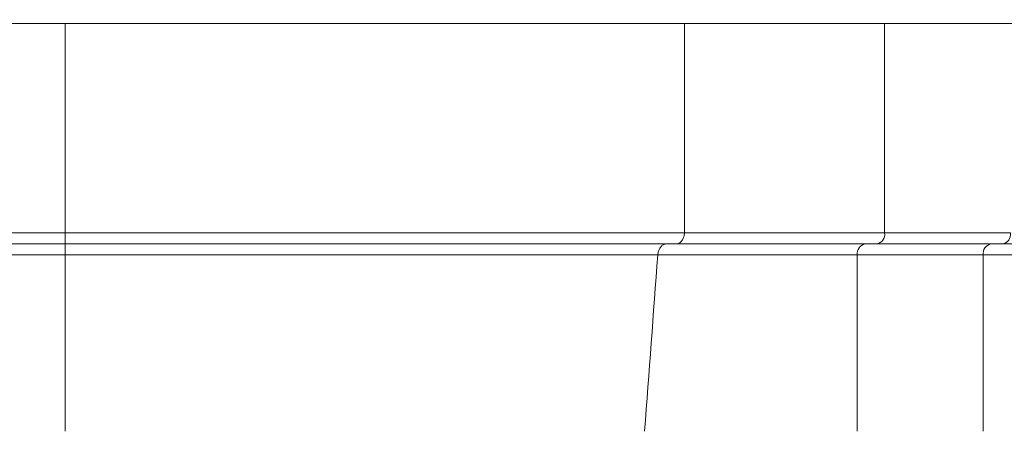
# Model space of a CAD drawing. Units: millimetres. Extents: x 81 to 1410, y 143 to 935.
# Drawn here: x 764 to 854, y 796 to 833 of the extents above; entities that cross this region are included whole.
import ezdxf

# ---------------------------------------------------------------- set-up
doc = ezdxf.new("R2010")
doc.units = ezdxf.units.MM
doc.header["$LTSCALE"] = 5
doc.linetypes.add('SLD-Durchgehend', pattern=[0])
doc.layers.add('MAßLINIE_MAßZEICHNUNGEN', color=7, linetype='SLD-Durchgehend')
doc.styles.add('SLDTEXTSTYLE0', font='Opinion Pro')
doc.dimstyles.new('SLDDIMSTYLE0', dxfattribs={"dimtxt": 26.458333, "dimasz": 17.5, "dimexe": 0, "dimexo": 0.0625, "dimgap": 6.614583, "dimtad": 0, "dimdec": 0, "dimrnd": 1e-09, "dimzin": 12, "dimdsep": 46, "dimtxsty": 'SLDTEXTSTYLE0', "dimsah": 1, "dimcen": 0.09, "dimadec": 0, "dimazin": 3, "dimtfac": 1, "dimtdec": 0, "dimtofl": 0, "dimtmove": 0, "dimatfit": 3, "dimfxl": 0, "dimfrac": 2, "dimtolj": 1, "dimtzin": 12, "dimarcsym": 0})
doc.dimstyles.new('SLDDIMSTYLE1', dxfattribs={"dimtxt": 26.458333, "dimasz": 17.5, "dimexe": 0, "dimexo": 0.0625, "dimgap": 6.614583, "dimtad": 0, "dimdec": 0, "dimrnd": 1e-09, "dimzin": 12, "dimdsep": 46, "dimtxsty": 'SLDTEXTSTYLE0', "dimsah": 1, "dimcen": 0.09, "dimadec": 0, "dimazin": 3, "dimtfac": 1, "dimtdec": 0, "dimtmove": 0, "dimatfit": 0, "dimfxl": 0, "dimfrac": 2, "dimtolj": 1, "dimtzin": 12, "dimarcsym": 0})

# ---------------------------------------------------------------- blocks, each defined once
blk = doc.blocks.new('_D_1')
at = {"layer": 'MAßLINIE_MAßZEICHNUNGEN', "color": 7}
for p, q in [((598.967, 809.102), (598.967, 654.902)), ((862.964, 809.102), (862.964, 654.902)), ((598.967, 659.902), (707.32, 659.902)), ((862.964, 659.902), (768.076, 659.902))]:
    blk.add_line(p, q, dxfattribs=at)
for points in [[(598.967, 659.902), (616.467, 652.402), (616.467, 667.402)], [(862.964, 659.902), (845.464, 667.402), (845.464, 652.402)]]:
    blk.add_solid(points, dxfattribs=at)
at = {"layer": 'MAßLINIE_MAßZEICHNUNGEN', "color": 7, "insert": (707.32, 675.238), "char_height": 26.4583, "attachment_point": 1, "style": 'SLDTEXTSTYLE0'}
blk.add_mtext('264', dxfattribs=at)
blk = doc.blocks.new('_D_3')
at = {"layer": 'MAßLINIE_MAßZEICHNUNGEN', "color": 7}
for p, q in [((971.469, 833.102), (971.469, 863.102)), ((927.965, 833.102), (976.469, 833.102)), ((841.063, 742.602), (976.469, 742.602)), ((971.469, 742.602), (971.469, 712.602))]:
    blk.add_line(p, q, dxfattribs=at)
for points in [[(971.469, 833.102), (978.969, 850.602), (963.969, 850.602)], [(971.469, 742.602), (963.969, 725.102), (978.969, 725.102)]]:
    blk.add_solid(points, dxfattribs=at)
at = {"layer": 'MAßLINIE_MAßZEICHNUNGEN', "color": 7, "insert": (956.133, 767.984), "char_height": 26.4583, "attachment_point": 1, "rotation": 90, "style": 'SLDTEXTSTYLE0'}
blk.add_mtext('90', dxfattribs=at)

msp = doc.modelspace()

# ---------------------------------------------------------------- linework, layer by layer
at = {"color": 7, "linetype": 'SLD-Durchgehend', "lineweight": 18}
for p, q in [((538.965, 833.102), (922.965, 833.102)), ((768.493, 833.102), (768.493, 814.102)), ((824.692, 814.102), (824.692, 833.102)), ((842.845, 833.102), (842.845, 814.102)), ((730.965, 814.102), (768.493, 814.102)), ((768.493, 814.102), (824.692, 814.102)), ((768.493, 814.102), (768.493, 813.102)), ((824.692, 814.102), (842.845, 814.102)), ((842.845, 814.102), (854.264, 814.102)), ((768.493, 813.102), (730.965, 813.102)), ((823.968, 813.102), (768.493, 813.102)), ((768.493, 812.102), (768.493, 813.102)), ((842.138, 813.102), (823.968, 813.102)), ((853.557, 813.102), (842.138, 813.102)), ((859.424, 813.102), (853.557, 813.102)), ((768.493, 812.102), (730.965, 812.102)), ((822.271, 812.102), (768.493, 812.102)), ((768.493, 796.102), (768.493, 812.102)), ((840.371, 812.102), (822.271, 812.102)), ((840.371, 796.102), (840.371, 812.102)), ((851.789, 812.102), (840.371, 812.102)), ((851.789, 796.102), (851.789, 812.102)), ((856.808, 812.102), (851.789, 812.102))]:
    msp.add_line(p, q, dxfattribs=at)
for centre, start, end in [((841.962, 813.977), 281.42159, 8.04979), ((853.38, 813.977), 281.42159, 8.04979), ((841.254, 812.227), 101.42209, 188.04872), ((852.673, 812.227), 101.42252, 188.04886)]:
    msp.add_arc(centre, 0.893, start, end, dxfattribs=at)
msp.add_ellipse((768.493, 974.985), major_axis=(78.114, 1161.857), ratio=0.055984, start_param=4.561577, end_param=4.575499, dxfattribs=at)
for points, knots in [([(824.692, 814.102), (824.676, 813.99), (824.645, 813.764), (824.51, 813.465), (824.328, 813.238), (824.137, 813.119), (824.015, 813.107), (823.968, 813.102)], [0, 0, 0, 0, 0.214126, 0.428295, 0.644379, 0.862146, 1, 1, 1, 1]), ([(822.271, 812.102), (822.287, 812.215), (822.318, 812.441), (822.452, 812.74), (822.635, 812.967), (822.826, 813.086), (822.948, 813.098), (822.995, 813.102)], [0, 0, 0, 0, 0.214053, 0.428144, 0.644302, 0.862268, 1, 1, 1, 1])]:
    msp.add_open_spline(points, degree=3, knots=knots, dxfattribs=at)

# ---------------------------------------------------------------- dimensions: what is measured, and where the dimension line sits
at = {"layer": 'MAßLINIE_MAßZEICHNUNGEN', "color": 7}
dim = msp.add_linear_dim(base=(971.469104976, 833.102373024), p1=(836.063156422, 742.602373024), p2=(922.965468417, 833.102373024), angle=90, dimstyle='SLDDIMSTYLE1', dxfattribs=at)
dim.commit()
dim.dimension.update_dxf_attribs({"geometry": '_D_3', "text_midpoint": (971.469104976, 788.783075837), "dimtype": 160})
dim = msp.add_linear_dim(base=(598.967, 659.902), p1=(862.964, 814.102), p2=(598.967, 814.102), dimstyle='SLDDIMSTYLE0', dxfattribs=at)
dim.commit()
dim.dimension.update_dxf_attribs({"geometry": '_D_1', "text_midpoint": (737.698, 659.902), "dimtype": 160})

doc.saveas('drawing.dxf')
